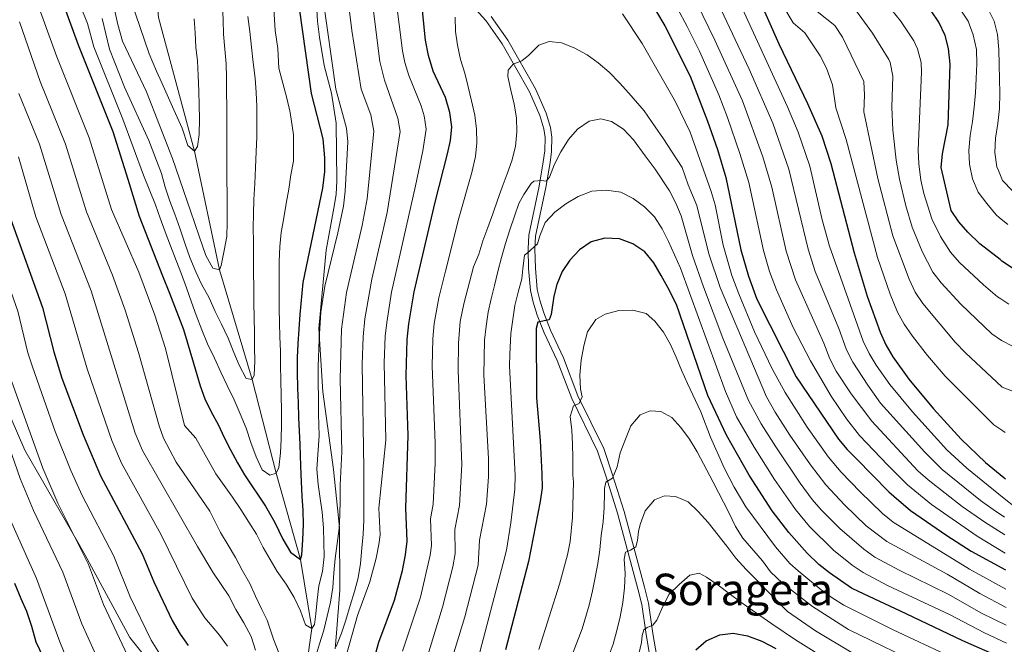
# Model space of a CAD drawing. Units: metres. Extents: x 599847 to 606690, y 4780057 to 4784790.
# Drawn here: x 600562 to 600922, y 4781711 to 4781939 of the extents above; entities that cross this region are included whole.
import ezdxf
from ezdxf.enums import TextEntityAlignment as Align

# ---------------------------------------------------------------- set-up
doc = ezdxf.new("R2010")
doc.units = ezdxf.units.M
doc.header["$MEASUREMENT"] = 0
doc.linetypes.add('DGN Style 3', pattern=[119.47516, 85.3394, -34.13576])
for name, color, linetype, lineweight in [('Nivel 11', 7, 'Continuous', 0), ('Nivel 21', 7, 'Continuous', 0), ('Nivel 4', 7, 'Continuous', 0), ('Nivel 45', 7, 'Continuous', 0), ('Nivel 5', 7, 'Continuous', 0)]:
    doc.layers.add(name, color=color, linetype=linetype, lineweight=lineweight)
doc.styles.add('Style-Times New Roman', font='txt')

msp = doc.modelspace()

# ---------------------------------------------------------------- linework, layer by layer
at = {"layer": 'Nivel 11', "color": 142, "linetype": 'DGN Style 3', "lineweight": 13}
msp.add_polyline3d([(600740.48, 4781408.75, 705.1), (600740.68, 4781409.62, 705), (600742.9, 4781427.65, 700), (600745.06, 4781445.96, 697.95), (600741.26, 4781458.39, 695), (600730.11, 4781485.96, 690), (600715.25, 4781514.86, 685), (600700.92, 4781539.06, 680), (600689.84, 4781555.68, 675), (600680.61, 4781578.79, 672.95), (600677.96, 4781599.54, 670), (600669.51, 4781646.76, 665), (600665.26, 4781690.3, 660), (600669.11, 4781717.17, 655), (600665, 4781742.29, 650), (600656.09, 4781773.82, 645), (600647.37, 4781808.05, 640), (600635.41, 4781848.06, 635), (600626.32, 4781891.37, 630), (600613.17, 4781940.14, 625), (600608.98, 4781985.44, 622.51), (600609.08, 4782001.38, 621.04)], dxfattribs=at)
at = {"layer": 'Nivel 21', "color": 7, "linetype": 'DGN Style 3', "lineweight": 0}
for points in [[(600677.67, 4781709.71, 665.06), (600678.07, 4781715.51, 664.61), (600679.35, 4781731.15, 662.09), (600679.2, 4781753.97, 660.26), (600677.07, 4781775.18, 658.55), (600673.11, 4781803.57, 655.58), (600671.67, 4781826.66, 655.12), (600674.38, 4781855.25, 654.44), (600677.18, 4781870.56, 654.44), (600677.94, 4781875.54, 654.44), (600678.29, 4781880.57, 654.44), (600677.99, 4781901.58, 654.32), (600676.28, 4781912.5, 654.32), (600673.58, 4781922.59, 654.32), (600671.88, 4781932.98, 654.32), (600671.23, 4781938.77, 654.32), (600669.59, 4781964.08, 654.44), (600673.53, 4781991.87, 654.44), (600681.03, 4782020.92, 654.66), (600689.5, 4782041.85, 654.66), (600702.08, 4782062.06, 655.24), (600714.86, 4782074.5, 656.04), (600721.83, 4782080.32, 656.58)], [(600796.2, 4781685.59, 725.31), (600791.11, 4781714.91, 720.48), (600789.61, 4781725.89, 718.65), (600788.13, 4781731.59, 717.57), (600780.7, 4781759.2, 712.22), (600776.54, 4781772.52, 709.7), (600773.44, 4781781.93, 708.3), (600763.98, 4781801.06, 704.23), (600758.63, 4781814.93, 702.27), (600753.98, 4781825.06, 700.37), (600751.41, 4781831.55, 699.36), (600749.89, 4781836.28, 698.61), (600748.94, 4781840.52, 697.83), (600748.22, 4781848.48, 696.17), (600748.07, 4781855.76, 694.68), (600748.32, 4781860.68, 693.86), (600752.12, 4781878.52, 690.31), (600753.62, 4781887.52, 689.25), (600754.11, 4781891.44, 688.57), (600754.25, 4781896.36, 687.79), (600753.84, 4781899.51, 687.49), (600752.34, 4781904.32, 687.06), (600748.53, 4781912.97, 686.07), (600738.6, 4781930.49, 683.97), (600732.59, 4781938.98, 682.83), (600716.11, 4781957.49, 678.69)], [(600544.15, 4781828.1, 689.52), (600564.29, 4781782.23, 686.44), (600583.64, 4781748.69, 684.84), (600586.33, 4781743.93, 684.84), (600602.66, 4781713.92, 682.09), (600623.74, 4781687.72, 680.95)]]:
    msp.add_polyline3d(points, dxfattribs=at)
at = {"layer": 'Nivel 21', "color": 7, "linetype": 'Continuous', "lineweight": 0}
msp.add_polyline3d([(600798.66, 4781686.03, 725.31), (600793.58, 4781715.29, 720.48), (600792.07, 4781726.38, 718.65), (600790.54, 4781732.23, 717.57), (600783.1, 4781759.89, 712.22), (600778.92, 4781773.29, 709.7), (600775.76, 4781782.88, 708.3), (600766.27, 4781802.06, 704.23), (600760.93, 4781815.9, 702.27), (600756.27, 4781826.04, 700.37), (600753.76, 4781832.39, 699.36), (600752.31, 4781836.93, 698.61), (600751.42, 4781840.91, 697.83), (600750.72, 4781848.62, 696.17), (600750.57, 4781855.72, 694.68), (600750.81, 4781860.36, 693.86), (600754.57, 4781878.05, 690.31), (600756.09, 4781887.16, 689.25), (600756.61, 4781891.25, 688.57), (600756.75, 4781896.49, 687.79), (600756.29, 4781900.05, 687.49), (600754.69, 4781905.2, 687.06), (600750.76, 4781914.09, 686.07), (600740.71, 4781931.83, 683.97), (600734.55, 4781940.54, 682.83)], dxfattribs=at)
at = {"layer": 'Nivel 4', "color": 30, "linetype": 'Continuous', "lineweight": 30, "flags": 128}
for points, elevation in [([(600572.32, 4781961.57), (600583.8, 4781930.12), (600596.39, 4781898.53), (600601.98, 4781881.1), (600606.12, 4781867.63), (600614.63, 4781845.91), (600617.16, 4781839.5), (600622.29, 4781826.22), (600625.94, 4781814.03), (600628.32, 4781805.75), (600630.08, 4781800.98), (600632.36, 4781796.26), (600634.87, 4781791.55), (600637.09, 4781786.84), (600639.37, 4781782.36), (600641.94, 4781777.59), (600644.51, 4781773.23), (600652.13, 4781761.8), (600655.65, 4781755.87), (600658.53, 4781749.7), (600661.34, 4781745.05), (600665, 4781742.29), (600665.51, 4781744.05), (600665.85, 4781749.55), (600666.02, 4781755.06), (600665.9, 4781760.26), (600665.55, 4781765.46), (600665.22, 4781773.3), (600665.02, 4781780.14), (600664.85, 4781784.36), (600664.39, 4781794.12), (600664.27, 4781799.56)], 650), ([(600831.62, 4781948.76), (600839.63, 4781930.52), (600850.12, 4781908.77), (600855.35, 4781896.89), (600858.55, 4781886.84), (600867.1, 4781854.27), (600871.91, 4781838.42), (600876.56, 4781825.35), (600878.72, 4781820.63), (600881.21, 4781816.3), (600887.07, 4781808.16), (600896.09, 4781797.33), (600906.17, 4781786.22), (600915.04, 4781777.7), (600921.73, 4781772.28), (600922.3, 4781771.82)], 650), ([(600791.85, 4781947.42), (600797.94, 4781937.09), (600807.19, 4781918.69), (600813.56, 4781902.34), (600817.2, 4781891.91), (600820.24, 4781881.73), (600825.75, 4781855.32), (600828.52, 4781845.71), (600831.61, 4781837.31), (600845.91, 4781808.99), (600861.33, 4781786.29), (600864.58, 4781782.49), (600867.99, 4781779.02), (600879.75, 4781767.03), (600881.59, 4781765.44), (600887.65, 4781760.21), (600900.91, 4781751.09), (600909.87, 4781745.4), (600922.31, 4781738.58)], 675), ([(600664.27, 4781799.56), (600664.03, 4781804.88), (600663.9, 4781810.67), (600663.9, 4781816.06), (600664.07, 4781821.09), (600664.42, 4781826.36), (600664.88, 4781831.69), (600665.99, 4781843.48), (600673.12, 4781877.8), (600673.87, 4781883.96), (600673.83, 4781888.96), (600673.21, 4781895.89), (600668.97, 4781912.34), (600664.76, 4781942.66)], 650), ([(600688.47, 4781693.72), (600693.62, 4781712.12), (600699.23, 4781727.46), (600702.15, 4781738.29), (600703.25, 4781744.01), (600703.89, 4781748.98), (600703.4, 4781761.04), (600704.32, 4781787.55), (600703.59, 4781809.54), (600703.9, 4781822.65), (600704.54, 4781828.28), (600706.51, 4781840), (600714.11, 4781872.8), (600718.67, 4781890.35), (600719.79, 4781895.28), (600720.2, 4781900.26), (600719.46, 4781905.49), (600717.93, 4781910.96), (600713.4, 4781920.6), (600711.7, 4781926.31), (600710.58, 4781931.92), (600709.51, 4781942.67)], 675), ([(600925.25, 4781848.47), (600921.08, 4781851.25), (600920.36, 4781851.81), (600912.94, 4781857.59), (600908.64, 4781861.81), (600905.31, 4781865.62), (600902.49, 4781869.75), (600898.87, 4781885.44), (600899.33, 4781890.43), (600901.43, 4781900.98), (600902.1, 4781923.11), (600901.51, 4781928.76), (600900.34, 4781933.62), (600898.06, 4781938.47), (600895.2, 4781942.57)], 625), ([(600559.18, 4781866.41), (600570.78, 4781834.28), (600574.93, 4781818.11), (600577.82, 4781808.53), (600585.56, 4781787.83), (600591.9, 4781772.89), (600607.1, 4781744.46), (600611.38, 4781734.21), (600618.14, 4781720.04), (600621.02, 4781715.07), (600623.92, 4781711)], 675), ([(600922.88, 4781705.56), (600906.74, 4781712.69), (600886.04, 4781722.47), (600868.69, 4781730.67), (600866.08, 4781731.9), (600858.09, 4781737.41), (600854.21, 4781740.55), (600849.91, 4781744.63), (600843.24, 4781752.14), (600837.23, 4781760.11), (600828.76, 4781773.15), (600820.44, 4781787.69), (600813.7, 4781802.24), (600802.27, 4781835.41), (600799.1, 4781841.56), (600796.65, 4781845.95), (600793.98, 4781850.6), (600790.67, 4781854.6), (600786.29, 4781857.59), (600781.44, 4781859.36), (600776.12, 4781859.56), (600771.08, 4781858.27), (600766.81, 4781855.34), (600763.33, 4781851.55), (600760.46, 4781847.44), (600758.57, 4781842.66), (600757.42, 4781838.38), (600756.47, 4781831.7), (600755.73, 4781829.76), (600751.59, 4781828.95), (600751.03, 4781826.66), (600751.14, 4781801.36), (600752.49, 4781785.73), (600753.13, 4781773.54), (600753.16, 4781768.54), (600752.52, 4781763.5), (600748.22, 4781741.6), (600739.76, 4781709.33)], 700), ([(600579.33, 4781689.55), (600568.51, 4781712.11), (600566.87, 4781717.94), (600565, 4781723.31), (600562.93, 4781728), (600560.61, 4781733.59)], 700), ([(600809.3, 4781709.37), (600813.09, 4781712.62), (600818.01, 4781714.86), (600822.99, 4781715.47), (600828.17, 4781714.46), (600833.4, 4781712.49), (600838.5, 4781709.84)], 725)]:
    msp.add_lwpolyline(points, dxfattribs=dict(at, elevation=elevation))
at = {"layer": 'Nivel 5', "color": 30, "linetype": 'Continuous', "lineweight": 0, "flags": 128}
for points, elevation in [([(600553.6, 4782004.25), (600565.22, 4781957.23), (600568.05, 4781947.64), (600576.01, 4781925.79), (600587.78, 4781896.22), (600596, 4781870.12), (600605.9, 4781847.16), (600611.73, 4781831.46), (600615.65, 4781819.34), (600622.64, 4781791.26)], 655), ([(600514.67, 4781988.46), (600518.25, 4781975.96), (600522.58, 4781958.06), (600538.46, 4781904.37), (600540.37, 4781898.57), (600545.96, 4781884.66), (600547.66, 4781879.49), (600550.78, 4781867.82), (600551.95, 4781861.35), (600553.37, 4781856.56), (600561.72, 4781832.98), (600565.42, 4781817.79), (600567.09, 4781812.64), (600575.45, 4781789.1), (600581.06, 4781774.81), (600585.22, 4781765.66), (600596.86, 4781743.53), (600602.81, 4781728.72), (600610.43, 4781712.9), (600614.15, 4781707.04)], 680), ([(600469.56, 4781976.68), (600474.69, 4781976.04), (600479.96, 4781973.96), (600483.03, 4781972.32), (600487.08, 4781969.39), (600488.99, 4781967.54), (600492.13, 4781963.59), (600493.63, 4781960.83), (600502.65, 4781937.92), (600507.03, 4781928.92), (600510.06, 4781921.1), (600522.08, 4781883.61), (600525.68, 4781871.31), (600530.14, 4781846.69), (600535.24, 4781826.65), (600537.39, 4781815.27), (600540.69, 4781805.83), (600546.26, 4781791.89), (600556.05, 4781763.48), (600568.58, 4781735.41), (600577.1, 4781712.26), (600580.93, 4781703.02)], 695), ([(600670.45, 4781706.74), (600671.92, 4781711.61), (600673.5, 4781716.55), (600674.73, 4781721.71), (600675.95, 4781726.76), (600676.83, 4781732.09), (600677.17, 4781737.48), (600677.64, 4781742.75), (600678.39, 4781748.14), (600679.09, 4781753.59), (600679.32, 4781758.62), (600679.43, 4781764.07), (600679.49, 4781769.45), (600680.04, 4781781.58), (600679.45, 4781808.2), (600679.95, 4781826.4), (600681.73, 4781839.82), (600687.45, 4781864.19), (600689.28, 4781874.01), (600691.75, 4781898.67), (600690.64, 4781904.56), (600687.1, 4781914.01), (600683.65, 4781935.39), (600681.19, 4781956.27)], 660), ([(600678, 4781710.58), (600679.94, 4781715.4), (600681.52, 4781720.22), (600683.09, 4781725.56), (600684.73, 4781730.67), (600686.02, 4781735.6), (600686.83, 4781740.93), (600687.41, 4781746.44), (600687.82, 4781751.59), (600688.11, 4781756.74), (600688.04, 4781768.1), (600688.13, 4781775.38), (600687.49, 4781813.64), (600687.84, 4781823.64), (600688.43, 4781830.13), (600690.97, 4781844.62), (600696.66, 4781868.97), (600701.4, 4781898.51), (600700.56, 4781903.42), (600695.63, 4781917.29), (600693.94, 4781924.08), (600689.83, 4781957.11)], 665), ([(600681.67, 4781707.18), (600685.79, 4781721.9), (600690.28, 4781734.17), (600692.61, 4781742.84), (600693.58, 4781747.75), (600694, 4781751.38), (600693.61, 4781761.03), (600696.16, 4781785.9), (600695.57, 4781814.09), (600695.92, 4781823.9), (600696.43, 4781828.88), (600698.23, 4781839.86), (600706.95, 4781878.69), (600709.58, 4781891.46), (600710.8, 4781899.39), (600710.17, 4781904.3), (600708.98, 4781907.95), (600704.52, 4781918.94), (600703.11, 4781923.75), (600702.26, 4781928), (600698.46, 4781957.95)], 670), ([(600581.65, 4781951.94), (600587.19, 4781937.96), (600589.53, 4781929.37), (600600.14, 4781903.09), (600607.7, 4781882.61), (600612.04, 4781871.72), (600613.73, 4781866.94), (600615.61, 4781861.87), (600617.54, 4781856.75), (600619.53, 4781851.45), (600621.53, 4781846.5), (600623.34, 4781841.49), (600625.15, 4781836.3), (600626.85, 4781831.46), (600628.9, 4781826.1), (600631.01, 4781821.1), (600633.53, 4781815.86), (600635.93, 4781810.74), (600638.21, 4781805.79), (600640.73, 4781800.56), (600642.96, 4781795.49), (600645.07, 4781790.25), (600646.88, 4781785.06), (600648.76, 4781779.82), (600650.98, 4781775.05), (600653.75, 4781773.09), (600656.09, 4781773.82), (600657.05, 4781775.94), (600657.64, 4781781.21), (600657.93, 4781786.25), (600657.98, 4781791.69), (600657.98, 4781796.84), (600657.86, 4781802.04), (600657.79, 4781807.78), (600657.67, 4781813.1), (600657.61, 4781818.31), (600657.43, 4781823.63), (600657.25, 4781828.66), (600657.19, 4781833.92), (600657.12, 4781839.72), (600657.17, 4781845.39), (600657.23, 4781850.95), (600657.45, 4781856.51), (600657.92, 4781861.67), (600658.85, 4781867.06), (600659.79, 4781872.22), (600660.66, 4781877.44), (600661.42, 4781882.77), (600662.47, 4781887.7), (600662.47, 4781897.36), (600661.21, 4781905.42), (600659.97, 4781910.72), (600658.56, 4781916.21), (600657.04, 4781921.69), (600656.75, 4781928.84), (600655.77, 4781935.43), (600654.49, 4781955.13)], 645), ([(600815.46, 4781949.46), (600828.74, 4781921.24), (600837.41, 4781901.58), (600843.23, 4781884.8), (600850.29, 4781855.64), (600852.91, 4781847.49), (600861.51, 4781826.64), (600864.3, 4781818.8), (600866.62, 4781814.37), (600872.09, 4781805.99), (600876.78, 4781799.41), (600892.88, 4781781.48), (600899.25, 4781775.13), (600913.26, 4781763.89), (600917.8, 4781760.59), (600921.98, 4781757.79)], 660), ([(600836.92, 4781951.58), (600844.82, 4781938.19), (600849.09, 4781934.5), (600854.74, 4781926.1), (600856.98, 4781921.63), (600859.14, 4781915.53), (600860.38, 4781907.21), (600864.15, 4781895.6), (600875.61, 4781852.58), (600880.29, 4781839.16), (600882.97, 4781832.64), (600885.4, 4781828.27), (600888.41, 4781823.9), (600893.88, 4781816.78), (600900.39, 4781809.19), (600918.1, 4781791.46), (600921.43, 4781789.29), (600922.28, 4781788.74)], 645), ([(600596.17, 4781947.06), (600598.26, 4781937.63), (600599.96, 4781931.49), (600608.72, 4781913.04), (600618.2, 4781888.64), (600624.86, 4781869.52), (600628.01, 4781860.31), (600630.43, 4781853.32), (600633, 4781848.61), (600635.41, 4781848.06), (600636.03, 4781849.64), (600637.14, 4781855.1), (600638.02, 4781860.2), (600638.25, 4781865.29), (600638.25, 4781870.56), (600638.19, 4781875.7), (600638.13, 4781880.85), (600638.07, 4781885.94), (600638.06, 4781891.09), (600638.06, 4781896.3), (600638.05, 4781902.03), (600638.05, 4781907.36), (600637.98, 4781913.15), (600637.92, 4781918.24), (600637.8, 4781923.27), (600637.33, 4781928.53), (600636.91, 4781934.03), (600636.74, 4781939.17), (600636.5, 4781944.61)], 635), ([(600603.03, 4781946.45), (600609.75, 4781926.87), (600612.35, 4781920.52), (600614.33, 4781916.33), (600618.77, 4781906.38), (600621.72, 4781899.8), (600623.78, 4781893.45), (600626.32, 4781891.37), (600627.36, 4781893.02), (600627.95, 4781897.48), (600628.06, 4781903.1), (600627.94, 4781908.13), (600627.82, 4781913.27), (600627.63, 4781919.01), (600627.34, 4781924.27), (600626.81, 4781929.35), (600626.46, 4781934.5), (600626.16, 4781939.64)], 630), ([(600622.64, 4781791.26), (600626.72, 4781786.66), (600634.09, 4781773.59), (600640.1, 4781765.1), (600643.2, 4781760.63), (600646.12, 4781755.99), (600648.86, 4781751.63), (600651.32, 4781746.69), (600653.83, 4781742.33), (600656.45, 4781737.91), (600659.78, 4781733.39), (600662.65, 4781728.5), (600664.99, 4781723.56), (600666.75, 4781718.49), (600669.11, 4781717.17), (600670.08, 4781718.59), (600670.56, 4781722.51), (600671.03, 4781727.49), (600671.67, 4781732.71), (600673.01, 4781737.99), (600673.59, 4781743.44), (600673.53, 4781748.58), (600673.35, 4781753.91), (600672.82, 4781759.58), (600672.17, 4781764.54), (600671.47, 4781769.74), (600670.94, 4781775.29), (600671.72, 4781787.53), (600671.54, 4781795.38), (600671.44, 4781812.75), (600671.73, 4781822.74), (600672.41, 4781832.63), (600673.87, 4781842.03), (600678.61, 4781861.5), (600680.63, 4781871.29), (600681.32, 4781876.8), (600682.3, 4781894.78), (600681.73, 4781899.7), (600677.86, 4781913.99), (600673.13, 4781947.64)], 655), ([(600809.62, 4781945.34), (600816.28, 4781931.89), (600826.29, 4781909.72), (600833.78, 4781889.26), (600837.01, 4781878.18), (600842.29, 4781854.9), (600845.67, 4781844.44), (600856.07, 4781821.3), (600858.17, 4781815.53), (600860.54, 4781811.12), (600866.03, 4781802.76), (600873.58, 4781792.76), (600890.32, 4781774.7), (600894.07, 4781771.4), (600906.56, 4781761.73), (600914.77, 4781756.02), (600922.09, 4781751.34)], 665), ([(600824.89, 4781946.43), (600842.81, 4781907.48), (600846.68, 4781898.26), (600850.89, 4781885.82), (600855.48, 4781866.33), (600858.09, 4781856.69), (600870.43, 4781822.07), (600872.54, 4781817.56), (600875.2, 4781813.3), (600880.07, 4781806.17), (600888.45, 4781796.21), (600900.89, 4781782.38), (600908.28, 4781775.65), (600921.86, 4781764.63), (600925.87, 4781761.38)], 655), ([(600782.5, 4781941.52), (600789.66, 4781930.69), (600801.87, 4781909.35), (600807.21, 4781898.33), (600814.95, 4781876.61), (600816.34, 4781871.82), (600819.26, 4781857.08), (600822.47, 4781845.98), (600824.94, 4781839.26), (600830.73, 4781825.42), (600837.21, 4781811.89), (600841.94, 4781803.27), (600849.99, 4781790.63), (600857.79, 4781779.64), (600862.38, 4781774.22), (600869.26, 4781766.98), (600877.45, 4781759.12), (600881.31, 4781755.95), (600909.25, 4781738.86), (600922.43, 4781731.54)], 680), ([(600802.56, 4781943.39), (600806.14, 4781936.8), (600810.58, 4781927.84), (600817.65, 4781911.87), (600820.87, 4781903.63), (600825.39, 4781890.55), (600828.6, 4781879.95), (600834.02, 4781855.11), (600836.24, 4781847.42), (600838.71, 4781840.7), (600844.85, 4781827.02), (600851.11, 4781814.87), (600858.73, 4781801.95), (600864.32, 4781793.66), (600869.08, 4781787.62), (600879.38, 4781776.72), (600886.6, 4781769.6), (600895.32, 4781762.36), (600912.06, 4781750.87), (600922.2, 4781744.7)], 670), ([(600853.55, 4781942.34), (600860.06, 4781937.18), (600862.83, 4781932.98), (600870.67, 4781916.76), (600870.9, 4781911.79), (600870.64, 4781905.65), (600875.79, 4781881.4), (600881.26, 4781860.46), (600887.14, 4781844.66), (600889.39, 4781839.93), (600892.14, 4781835.75), (600904.01, 4781821.66), (600907.75, 4781817.78), (600921.16, 4781805.23), (600926.66, 4781803.22)], 640), ([(600868, 4781942.47), (600873.86, 4781934.37), (600879.73, 4781924.78), (600880.25, 4781923.68), (600881.26, 4781918.76), (600880.89, 4781907.37), (600881.19, 4781899.11), (600882.4, 4781888.06), (600883.68, 4781881.08), (600885.99, 4781871.36), (600888.34, 4781863.56), (600891.95, 4781854.74), (600895.81, 4781847.22), (600898.85, 4781843.25), (600906.06, 4781835.48), (600917.33, 4781824.68), (600920.87, 4781822.31), (600925.13, 4781820.07)], 635), ([(600880.9, 4781942.82), (600883.97, 4781938.9), (600888.91, 4781931.63), (600890.29, 4781928.65), (600891.51, 4781923.75), (600891.7, 4781920.24), (600890.53, 4781891.72), (600890.71, 4781886.72), (600891.5, 4781880.76), (600892.5, 4781875.87), (600895.41, 4781866.65), (600898.63, 4781860.18), (600902.23, 4781854.52), (600905.52, 4781850.75), (600914.28, 4781842.63), (600919.41, 4781838.24), (600920.6, 4781837.45), (600923.58, 4781835.47)], 630), ([(600905.83, 4781943.21), (600908.75, 4781938.74), (600910.57, 4781933.79), (600911.74, 4781928.48), (600911.86, 4781923.27), (600911.69, 4781917.83), (600911.4, 4781912.68), (600910.94, 4781907.35), (600910.3, 4781902.13), (600909.42, 4781897.03), (600908.96, 4781891.64), (600909.25, 4781886.56), (600910.37, 4781881.24), (600912.41, 4781876.41), (600915.51, 4781872.23), (600918.95, 4781868.12), (600920.09, 4781867.17), (600923.2, 4781864.6)], 620), ([(600915.88, 4781943.37), (600918.21, 4781938.84), (600918.91, 4781935.92), (600919.38, 4781933.94), (600919.97, 4781928.44), (600920.09, 4781923), (600920.22, 4781917.68), (600920.33, 4781912.53), (600920.11, 4781906.97), (600919.5, 4781901.42), (600918.66, 4781896.13), (600918.42, 4781890.92), (600919.25, 4781885.66), (600919.8, 4781884.27), (600921.24, 4781880.65), (600924.91, 4781876.83)], 615), ([(600562.41, 4781938.52), (600569.97, 4781916.77), (600579.17, 4781893.9), (600586.8, 4781869.19), (600596.34, 4781846.08), (600600.91, 4781833.28), (600605.8, 4781817.83), (600613.35, 4781791.11), (600614.95, 4781786.67), (600619.61, 4781777.81)], 660), ([(600592.52, 4781939.75), (600595.25, 4781928.62), (600600.74, 4781914.66), (600609.54, 4781895.2), (600614.19, 4781883.26), (600615.59, 4781878.19), (600617.29, 4781873.12), (600619.04, 4781868.4), (600620.92, 4781863.27), (600622.74, 4781857.73), (600624.61, 4781852.49), (600626.78, 4781847.37), (600628.88, 4781842.83), (600631.58, 4781837.77), (600633.86, 4781832.88), (600636.08, 4781828.22), (600638.54, 4781823.05), (600640.65, 4781817.92), (600642.57, 4781813.2), (600645.09, 4781808.44), (600647.37, 4781808.05), (600648.06, 4781809.64), (600648.29, 4781814.68), (600648.17, 4781819.71), (600648.11, 4781824.8), (600647.99, 4781830.76), (600647.98, 4781836.03), (600647.92, 4781841.59), (600647.85, 4781847.09), (600647.84, 4781853.06), (600647.78, 4781858.26), (600647.72, 4781863.35), (600647.78, 4781868.44), (600647.95, 4781873.77), (600648.29, 4781879.51), (600648.57, 4781885.36), (600648.8, 4781891.1), (600649.08, 4781896.54), (600649.08, 4781902.16), (600649.01, 4781907.6), (600648.83, 4781912.81), (600648.42, 4781918.01), (600647.71, 4781923.68), (600647.06, 4781929.34), (600646.47, 4781935.07), (600645.76, 4781940.5)], 640), ([(600702.18, 4781708.89), (600708.76, 4781728.62), (600712.31, 4781743.87), (600712.75, 4781747.5), (600712.37, 4781757.15), (600713.35, 4781762.54), (600714.08, 4781777.53), (600714.08, 4781784.75), (600713.03, 4781812.9), (600713.29, 4781822.9), (600713.82, 4781828.43), (600715.52, 4781837.79), (600717.85, 4781847.53), (600722.82, 4781866.89), (600727.51, 4781883.55), (600728.81, 4781889.38), (600729.36, 4781894.39), (600729.27, 4781899.42), (600728.66, 4781904.44), (600727.45, 4781909.7), (600726.22, 4781914.77), (600724.94, 4781919.76), (600723.41, 4781924.83), (600722.24, 4781930), (600721.57, 4781935.05), (600721.42, 4781940.31)], 680), ([(600901.04, 4781737.03), (600879.02, 4781748.89), (600871.49, 4781754.64), (600863.54, 4781762.3), (600856.77, 4781769.64), (600851.15, 4781776.93), (600843.68, 4781787.76), (600838.22, 4781796.13), (600835.07, 4781801.73), (600818.14, 4781841.55), (600814, 4781853.93), (600809.67, 4781871.49), (600806.46, 4781879.09), (600804.28, 4781885.35), (600800.4, 4781891.39), (600797.51, 4781895.84), (600794.44, 4781900.28), (600790.42, 4781906.11), (600784.87, 4781912.57), (600781.47, 4781916.33), (600777.71, 4781920.18), (600773.69, 4781923.55), (600769.61, 4781926.52), (600764.93, 4781929.01), (600760.2, 4781930.92), (600755.81, 4781931.33), (600752.02, 4781930.03), (600748.31, 4781926.42), (600745.79, 4781924.34), (600742.59, 4781923.16), (600740.74, 4781920.92), (600740.71, 4781918.58), (600741.77, 4781913.56), (600742.97, 4781908.45), (600743.87, 4781903.52), (600743.96, 4781898.37), (600743.5, 4781893.07), (600742.16, 4781887.84), (600740.46, 4781883.11), (600738.64, 4781878.26), (600736.85, 4781873.42), (600735.19, 4781868.48), (600733.34, 4781863.55), (600731.59, 4781858.61), (600730.03, 4781853.82), (600728.16, 4781849.18), (600724.54, 4781835.58), (600723.27, 4781829.23), (600722.61, 4781821.27), (600722.5, 4781811.26), (600723.87, 4781777.01), (600723.05, 4781762.02), (600721.33, 4781753.26), (600721.45, 4781744.54), (600720.58, 4781739.61), (600716.87, 4781725), (600703.76, 4781682.34)], 685), ([(600562.1, 4781912.41), (600569.72, 4781893.91), (600577.59, 4781868.27), (600588.52, 4781840.33), (600604.65, 4781788.42), (600607.27, 4781782.08), (600627.41, 4781747.02), (600632.92, 4781737.67), (600636.02, 4781733.2), (600638.81, 4781729.02)], 665), ([(600712.09, 4781679.21), (600724.95, 4781721.38), (600729.79, 4781740.27), (600730.29, 4781749.37), (600732.87, 4781762.51), (600733.63, 4781772.5), (600733.6, 4781779.14), (600731.91, 4781809.62), (600732.12, 4781822.43), (600732.73, 4781827.47), (600733.52, 4781832.54), (600734.52, 4781837.46), (600735.78, 4781842.39), (600737.01, 4781847.38), (600738.41, 4781852.55), (600739.81, 4781857.6), (600741.36, 4781862.64), (600743.06, 4781867.58), (600744.73, 4781872.31), (600746.53, 4781875.49), (600749.21, 4781879.53), (600750.16, 4781880.42), (600752.97, 4781880.69), (600754.67, 4781880.36), (600755.91, 4781881.86), (600757.64, 4781886.62), (600760.07, 4781891.07), (600762.86, 4781895.61), (600766.15, 4781899.39), (600770.33, 4781902.28), (600774.62, 4781903.2)], 690), ([(600774.62, 4781903.2), (600778.49, 4781902.2), (600782.85, 4781899.41), (600786.5, 4781895.47), (600790.78, 4781889.7), (600794.42, 4781884.75), (600799.64, 4781876.85), (600802, 4781872.43), (600803.9, 4781867.8), (600808.13, 4781853.23), (600812.07, 4781841.81), (600819.21, 4781823.14), (600828.55, 4781800.34), (600833.14, 4781791.88), (600838.47, 4781783.42), (600847.41, 4781770.14), (600851.77, 4781764.28), (600855.05, 4781760.49), (600861.85, 4781753.59), (600870.63, 4781746.08), (600874.71, 4781743.23), (600883.49, 4781738.41), (600901.47, 4781729.64), (600913.57, 4781722.72), (600922.66, 4781718.34)], 690), ([(600561.95, 4781889.27), (600568.39, 4781867.34), (600579.03, 4781839.29)], 670), ([(600729.86, 4781706.22), (600739.01, 4781740.94), (600740.14, 4781745.8), (600741.8, 4781755.66), (600743.17, 4781768), (600743.4, 4781772.99), (600741.27, 4781812.98), (600741.38, 4781817.16), (600741.79, 4781824.86), (600742.46, 4781829.9), (600743.27, 4781835.03), (600744.47, 4781839.9), (600745.76, 4781844.8), (600746.13, 4781848.37), (600746.74, 4781853.35), (600747.73, 4781854.15), (600751.47, 4781857.5), (600752.31, 4781860.5), (600754.27, 4781865.32), (600757.82, 4781869.13), (600761.79, 4781872.19), (600766.33, 4781874.85), (600771.28, 4781876.78), (600776.57, 4781877.11), (600781.9, 4781876.38), (600786.44, 4781874.12)], 695), ([(600786.44, 4781874.12), (600790.54, 4781871.07), (600794.15, 4781867.34), (600796.95, 4781863.04), (600799.29, 4781858.41), (600803.69, 4781848.66), (600820.14, 4781803.59), (600824.2, 4781794.45), (600830.57, 4781783.3), (600837.99, 4781771.58), (600845.65, 4781760.55), (600850.77, 4781754.41), (600859.56, 4781745.73), (600866.36, 4781740.24), (600870.4, 4781737.56), (600879.25, 4781732.88), (600901.91, 4781722.3), (600914.64, 4781715.52), (600922.77, 4781711.85)], 695), ([(600579.03, 4781839.29), (600587.05, 4781811.95), (600596.07, 4781785.82), (600599.59, 4781777.49), (600613.99, 4781751.53), (600625.41, 4781728.23), (600630.03, 4781721), (600635.45, 4781714.76), (600638.34, 4781710.68)], 670), ([(600776.2, 4781831.88), (600772.74, 4781829.93), (600769.76, 4781825.44), (600768.47, 4781820.26), (600767.45, 4781815.12), (600766.99, 4781809.61), (600767.2, 4781804.44), (600767.79, 4781801.68), (600766.74, 4781799.31), (600764.69, 4781798.42), (600763.46, 4781794.51), (600764.08, 4781789.5), (600764.29, 4781784.45), (600764.39, 4781779.39), (600764.42, 4781773.14), (600764.61, 4781770.7), (600764.23, 4781757.66), (600763.36, 4781748.89), (600762.4, 4781743.98), (600759.58, 4781733.3), (600752, 4781709.48)], 705), ([(600923.02, 4781697.18), (600881.31, 4781716.71), (600863.3, 4781725.71), (600859.04, 4781728.33), (600855, 4781731.32), (600846.61, 4781738.2), (600843.61, 4781740.93), (600838.4, 4781746.97), (600827.61, 4781761.61), (600823.25, 4781768.79), (600819.69, 4781775.78), (600814.66, 4781786.95), (600811.07, 4781796.24), (600806.31, 4781806.62), (600804.12, 4781811.39), (600802.08, 4781816.2), (600800, 4781820.78), (600797.44, 4781825.24), (600794.39, 4781829.36), (600791.14, 4781832.1), (600786.3, 4781833.35), (600781.24, 4781833.22), (600776.2, 4781831.88)], 705), ([(600570.85, 4781775.67), (600556.16, 4781816.69)], 685), ([(600778.87, 4781772.01), (600780.62, 4781776.15), (600781.72, 4781781.22), (600783.65, 4781786.22), (600785.57, 4781791.15), (600789.01, 4781795.16), (600792.59, 4781796.59), (600796.52, 4781796.3), (600800.48, 4781794.21), (600803.78, 4781790.5), (600806.94, 4781786.31), (600809.8, 4781781.66), (600815.63, 4781770.53), (600821.31, 4781759.46), (600823.74, 4781754.35), (600826.45, 4781750.08), (600833.6, 4781741.85), (600836.56, 4781737.82), (600840.89, 4781733.68), (600851.93, 4781725.2), (600865, 4781716.8), (600923.17, 4781688.52)], 710), ([(600555.4, 4781792.56), (600562.57, 4781771.92), (600567.45, 4781760.16), (600578.21, 4781737.67), (600585.16, 4781718.91), (600592.12, 4781703.48)], 690), ([(600619.61, 4781777.81), (600631.85, 4781759.94), (600635.75, 4781752.15), (600638.55, 4781747.56), (600641.18, 4781743.02), (600643.69, 4781738.43), (600646.44, 4781733.55), (600648.54, 4781728.95), (600650.88, 4781724.06), (600652.74, 4781720.22), (600655.16, 4781713.29), (600657.09, 4781708.28)], 660), ([(600601.75, 4781707.34), (600593.09, 4781725.88), (600587.56, 4781740.57), (600576.33, 4781762.91), (600570.85, 4781775.67)], 685), ([(600763.01, 4781704.78), (600767.76, 4781716.98), (600770.39, 4781725.7), (600771.57, 4781730.85), (600772.55, 4781735.76), (600773.51, 4781740.87), (600774.2, 4781745.86), (600774.77, 4781751.1), (600775.42, 4781756.13), (600775.85, 4781761.3), (600775.9, 4781766.51), (600775.92, 4781768.23), (600776.49, 4781770.56), (600778.87, 4781772.01)], 710), ([(600777.35, 4781706.53), (600779.17, 4781711.49), (600780.46, 4781716.45), (600781.64, 4781721.37), (600782.59, 4781726.62), (600783.23, 4781731.99), (600783.47, 4781737.2), (600783.15, 4781742.51), (600783.57, 4781745.06), (600785.43, 4781745.79), (600787.44, 4781746.94), (600788.05, 4781749.31), (600788.42, 4781752.57), (600788.99, 4781755.16), (600790.81, 4781760.09), (600794.24, 4781764.1), (600797.86, 4781765.56), (600801.83, 4781765.34), (600806.53, 4781763.38), (600810.13, 4781759.9), (600813.81, 4781755.82), (600820.66, 4781747.22), (600823.93, 4781742.84), (600827.65, 4781738.65), (600836.75, 4781729.47), (600842.79, 4781723.42), (600853.02, 4781716.33), (600866.61, 4781708.12)], 715), ([(600788.44, 4781707.94), (600789.48, 4781712.07), (600789.75, 4781714.58), (600790.36, 4781716.72), (600791.51, 4781717.48), (600793.64, 4781718.37), (600795.08, 4781720.18), (600797.12, 4781725), (600799.61, 4781729.68), (600803.16, 4781733.27), (600807.06, 4781736.65), (600810.49, 4781737.33), (600813.24, 4781735.9), (600817.51, 4781733.03), (600821.48, 4781729.93), (600825.79, 4781726.72), (600829.9, 4781723.85), (600837.1, 4781718.81), (600845.69, 4781713.04), (600859.63, 4781704.3)], 720), ([(600922.55, 4781724.85), (600912.98, 4781729.87), (600901.04, 4781737.03)], 685), ([(600638.81, 4781729.02), (600641.39, 4781724.13), (600644.25, 4781719.25), (600646.95, 4781714.19), (600648.59, 4781709.3)], 665)]:
    msp.add_lwpolyline(points, dxfattribs=dict(at, elevation=elevation))

# ---------------------------------------------------------------- texts
at = {"layer": 'Nivel 45', "color": 7, "linetype": 'Continuous', "lineweight": 0, "style": 'Style-Times New Roman'}
msp.add_text('Sorageta', height=11.5, dxfattribs=at).set_placement((600826.4, 4781731.41, 718.06), align=Align.MIDDLE_CENTER)

doc.saveas('drawing.dxf')
